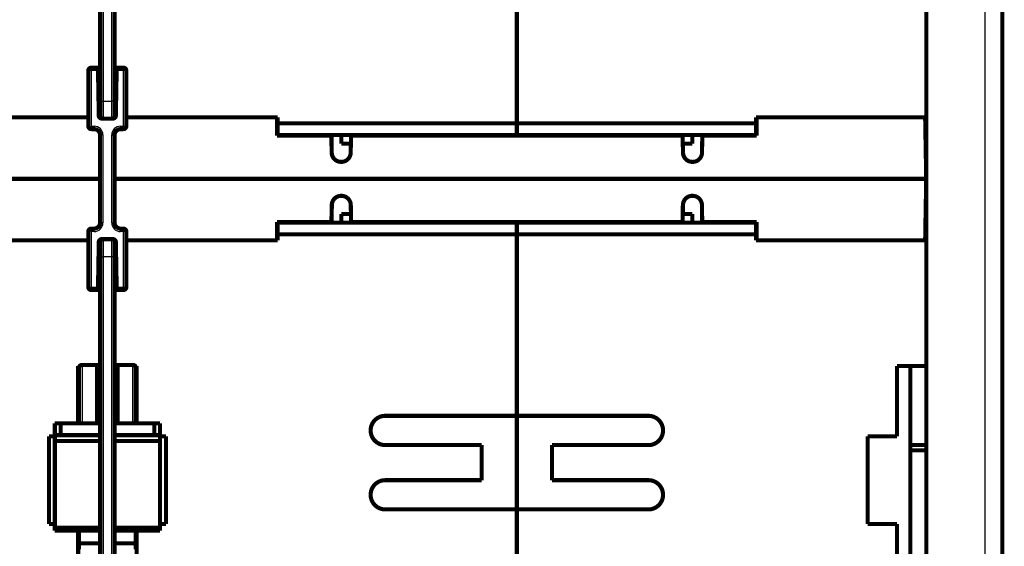
# Model space of a CAD drawing. Extents: x 169 to 1673, y 18 to 1142.
# Drawn here: x 1423 to 1592, y 828 to 918 of the extents above; entities that cross this region are included whole.
import ezdxf

# ---------------------------------------------------------------- set-up
doc = ezdxf.new("R2010")
doc.units = 0
doc.layers.add('2', color=7, linetype='CONTINUOUS')

msp = doc.modelspace()

# ---------------------------------------------------------------- linework, layer by layer
at = {"layer": '2', "color": 3, "linetype": 'CONTINUOUS'}
for p, q in [((1437.6844, 1042.0124), (1437.6844, 904.51223)), ((1439.1843, 904.51223), (1439.1843, 1042.0124)), ((1588.4865, 748.77402), (1588.4867, 1025.4239)), ((1435.6638, 909.71246), (1435.1637, 909.71246)), ((1435.6638, 910.21231), (1435.6638, 909.71246)), ((1436.8207, 909.71246), (1435.6638, 909.71246)), ((1435.6638, 909.71246), (1435.6638, 900.2124)), ((1441.1638, 909.71246), (1440.0069, 909.71246)), ((1441.1638, 909.71246), (1441.1638, 910.21231)), ((1441.1638, 900.2124), (1441.1638, 909.71246)), ((1441.6636, 909.71246), (1441.1638, 909.71246)), ((1437.1843, 904.51223), (1437.6844, 904.51223)), ((1437.6844, 904.51223), (1439.1843, 904.51223)), ((1437.6844, 904.51223), (1437.6844, 901.51229)), ((1439.1843, 901.51229), (1439.1843, 904.51223)), ((1439.6844, 904.51223), (1439.1843, 904.51223)), ((1435.3101, 900.17696), (1435.6638, 900.2124)), ((1435.6638, 900.2124), (1435.6283, 899.85873)), ((1435.6638, 900.2124), (1436.1638, 900.2124)), ((1436.1638, 900.2124), (1436.1638, 899.71234)), ((1440.6637, 900.2124), (1441.1638, 900.2124)), ((1440.6637, 900.2124), (1440.6637, 899.71234)), ((1441.1638, 900.2124), (1441.6636, 900.2124)), ((1441.1638, 899.71234), (1441.1638, 900.2124)), ((1437.6638, 898.71243), (1437.1637, 898.71243)), ((1437.6638, 898.71243), (1437.6638, 883.71235)), ((1439.1638, 883.71235), (1439.1638, 898.71243)), ((1439.1638, 898.71243), (1439.6638, 898.71243)), ((1475.2196, 898.71243), (1475.2212, 898.61236)), ((1481.5779, 898.61236), (1481.5797, 898.71243)), ((1535.2891, 898.71243), (1535.2909, 898.61236)), ((1541.6475, 898.61236), (1541.6494, 898.71243)), ((1435.6638, 882.21239), (1435.3101, 882.24782)), ((1435.6283, 882.56584), (1435.6638, 882.21239)), ((1436.1638, 882.21239), (1435.6638, 882.21239)), ((1435.6638, 882.21239), (1435.6638, 872.71232)), ((1436.1638, 882.21239), (1436.1638, 882.71244)), ((1437.6638, 883.71235), (1437.1637, 883.71235)), ((1439.1638, 883.71235), (1439.6638, 883.71235)), ((1440.6637, 882.21239), (1440.6637, 882.71244)), ((1441.1638, 882.21239), (1440.6637, 882.21239)), ((1441.1638, 882.21239), (1441.1638, 882.71244)), ((1441.1638, 872.71232), (1441.1638, 882.21239)), ((1441.6636, 882.21239), (1441.1638, 882.21239)), ((1475.2338, 883.71235), (1475.2355, 883.81236)), ((1481.5922, 883.81236), (1481.5939, 883.71235)), ((1535.2748, 883.71235), (1535.2766, 883.81236)), ((1541.6332, 883.81236), (1541.635, 883.71235)), ((1437.6844, 880.91227), (1437.6844, 877.91234)), ((1439.1843, 877.91234), (1439.1843, 880.91227)), ((1437.1843, 877.91234), (1437.6844, 877.91234)), ((1437.6844, 877.91234), (1437.6844, 741.40721)), ((1439.1843, 877.91234), (1437.6844, 877.91234)), ((1439.6844, 877.91234), (1439.1843, 877.91234)), ((1439.1843, 741.40721), (1439.1843, 877.91234)), ((1435.1637, 872.71232), (1435.6638, 872.71232)), ((1435.6638, 872.71232), (1436.8207, 872.71232)), ((1435.6638, 872.71232), (1435.6638, 872.21226)), ((1440.0069, 872.71232), (1441.1638, 872.71232)), ((1441.1638, 872.71232), (1441.6636, 872.71232)), ((1441.1638, 872.21226), (1441.1638, 872.71232)), ((1433.4344, 858.91244), (1433.5844, 858.91243)), ((1434.0845, 859.41249), (1434.0845, 849.41236)), ((1442.7845, 849.41236), (1442.7845, 859.41249)), ((1443.2843, 858.91243), (1443.4343, 858.91243))]:
    msp.add_line(p, q, dxfattribs=at)
at = {"layer": '2', "color": 40, "linetype": 'CONTINUOUS', "const_width": 0.7}
for points in [[(1437.1844, 904.51229), (1437.1844, 1042.0123)], [(1439.6844, 1042.0123), (1439.6844, 904.51229)], [(1578.4344, 1025.5994), (1578.4344, 753.71862)], [(1591.4342, 1025.4239), (1591.4342, 748.77402)], [(1508.4344, 931.71236), (1508.4344, 900.71236)], [(1435.1637, 900.21236), (1435.1637, 909.71236)], [(1435.6637, 910.21236), (1436.8119, 910.21236)], [(1436.8119, 910.21236), (1436.8206, 909.71236)], [(1436.9552, 902.00363), (1436.8206, 909.71236)], [(1440.0069, 909.71236), (1439.8723, 902.00363)], [(1440.0069, 909.71236), (1440.0156, 910.21236)], [(1440.0156, 910.21236), (1441.1637, 910.21236)], [(1441.6637, 909.71236), (1441.6637, 900.21236)], [(1436.9201, 904.01236), (1437.1843, 904.01238)], [(1437.1844, 902.01229), (1437.1844, 904.51229)], [(1439.6844, 904.51229), (1439.6844, 902.01229)], [(1439.6844, 904.01238), (1439.9074, 904.01236)], [(1409.3344, 901.71236), (1435.1637, 901.71236)], [(1439.3724, 901.51236), (1437.4551, 901.51236)], [(1441.6636, 901.71236), (1467.5344, 901.71236)], [(1467.4344, 901.71236), (1467.4344, 898.61236)], [(1467.5343, 900.71245), (1508.4344, 900.71245)], [(1467.5344, 901.71236), (1467.5344, 900.71236)], [(1467.5344, 900.71236), (1467.5344, 898.71236)], [(1508.4344, 900.71245), (1549.3344, 900.71245)], [(1508.4344, 898.71236), (1508.4344, 900.71236)], [(1549.3344, 901.71236), (1578.4344, 901.71236)], [(1549.3344, 900.71236), (1549.3344, 901.71236)], [(1549.3344, 898.71236), (1549.3344, 900.71236)], [(1549.4344, 898.61236), (1549.4344, 901.71236)], [(1578.2511, 901.71236), (1578.4344, 891.21236)], [(1436.1637, 899.71236), (1435.6637, 899.71236)], [(1437.1637, 883.71236), (1437.1637, 898.71236)], [(1439.6637, 898.71236), (1439.6637, 883.71236)], [(1441.1637, 899.71236), (1440.6637, 899.71236)], [(1467.5343, 898.71243), (1467.4344, 898.71243)], [(1508.4344, 898.71236), (1467.5344, 898.71236)], [(1476.721, 898.61236), (1476.7193, 898.71236)], [(1476.7367, 898.71236), (1476.7896, 895.68444)], [(1478.4344, 898.71236), (1478.4344, 897.21236)], [(1480.0798, 898.71236), (1480.0781, 898.61236)], [(1549.3344, 898.71236), (1508.4344, 898.71236)], [(1536.7889, 898.71236), (1536.7907, 898.61236)], [(1538.4344, 898.71236), (1538.4344, 897.21236)], [(1540.1478, 898.61236), (1540.1495, 898.71236)], [(1549.4344, 898.71236), (1549.3344, 898.71243)], [(1578.4344, 898.71236), (1578.3035, 898.71243)], [(1578.3209, 898.71236), (1578.4099, 893.61213)], [(1467.4344, 898.61236), (1476.721, 898.61236)], [(1476.721, 898.61236), (1476.7721, 895.68444)], [(1478.4344, 897.21236), (1480.0537, 897.21236)], [(1480.027, 895.68444), (1480.0781, 898.61236)], [(1480.0781, 898.61236), (1536.7907, 898.61236)], [(1536.7907, 898.61236), (1536.8418, 895.68444)], [(1538.4344, 897.21236), (1536.8151, 897.21236)], [(1536.8326, 897.21236), (1536.8592, 895.68444)], [(1540.0967, 895.68444), (1540.1478, 898.61236)], [(1540.1478, 898.61236), (1549.4344, 898.61236)], [(1478.3719, 894.11236), (1478.4272, 894.11236)], [(1538.4415, 894.11236), (1538.4969, 894.11236)], [(1578.4169, 892.2123), (1578.4169, 892.21236)], [(1437.1637, 891.21239), (1299.6638, 891.21239)], [(1578.4344, 891.21239), (1439.6638, 891.21239)], [(1578.2511, 880.71236), (1578.4344, 891.21236)], [(1578.3209, 883.71236), (1578.4099, 888.81213)], [(1578.4169, 890.21227), (1578.4169, 890.21236)], [(1478.3862, 888.31236), (1478.4416, 888.31236)], [(1538.4272, 888.31236), (1538.4826, 888.31236)], [(1476.7353, 883.81236), (1476.7864, 886.74028)], [(1476.751, 883.71236), (1476.8039, 886.74028)], [(1480.068, 885.21236), (1478.4344, 885.21236)], [(1478.4344, 883.71236), (1478.4344, 885.21236)], [(1480.0413, 886.74028), (1480.0924, 883.81236)], [(1536.7764, 883.81236), (1536.8275, 886.74028)], [(1536.8008, 885.21236), (1538.4344, 885.21236)], [(1536.8182, 885.21236), (1536.8449, 886.74028)], [(1538.4344, 885.21236), (1538.4344, 883.71236)], [(1540.0824, 886.74028), (1540.1335, 883.81236)], [(1467.4344, 880.71236), (1467.4344, 883.81236)], [(1467.4344, 883.81236), (1476.7353, 883.81236)], [(1467.4344, 883.71236), (1467.5343, 883.71235)], [(1467.5344, 881.71236), (1467.5344, 883.71236)], [(1467.5344, 883.71236), (1508.4344, 883.71236)], [(1476.7336, 883.71236), (1476.7353, 883.81236)], [(1480.0924, 883.81236), (1480.0942, 883.71236)], [(1480.0924, 883.81236), (1536.7764, 883.81236)], [(1508.4344, 883.71236), (1549.3344, 883.71236)], [(1508.4344, 881.71236), (1508.4344, 883.71236)], [(1536.7764, 883.81236), (1536.7746, 883.71236)], [(1540.1335, 883.81236), (1549.4344, 883.81236)], [(1540.1352, 883.71236), (1540.1335, 883.81236)], [(1549.3344, 883.71236), (1549.3344, 881.71236)], [(1549.3344, 883.71235), (1549.4343, 883.71235)], [(1549.4344, 883.81236), (1549.4344, 880.71236)], [(1578.3035, 883.71235), (1578.4344, 883.71236)], [(1435.1637, 872.71236), (1435.1637, 882.21236)], [(1435.6637, 882.71236), (1436.1637, 882.71236)], [(1440.6637, 882.71236), (1441.1637, 882.71236)], [(1441.6637, 882.21236), (1441.6637, 872.71236)], [(1409.3344, 880.71236), (1435.1637, 880.71242)], [(1436.9552, 880.42109), (1436.8206, 872.71236)], [(1437.1844, 877.91244), (1437.1844, 880.41244)], [(1437.4551, 880.91236), (1439.3724, 880.91236)], [(1439.6844, 880.41244), (1439.6844, 877.91244)], [(1440.0069, 872.71236), (1439.8723, 880.42109)], [(1441.6636, 880.71242), (1467.5344, 880.71236)], [(1467.5343, 881.71233), (1508.4344, 881.71233)], [(1467.5344, 880.71236), (1467.5344, 881.71236)], [(1508.4344, 850.71236), (1508.4344, 881.71236)], [(1508.4344, 881.71233), (1549.3344, 881.71233)], [(1549.3344, 881.71236), (1549.3344, 880.71236)], [(1549.3344, 880.71236), (1578.4344, 880.71236)], [(1436.9201, 878.41236), (1437.1843, 878.4124)], [(1437.1844, 741.40722), (1437.1844, 877.91244)], [(1439.6844, 878.4124), (1439.9074, 878.41236)], [(1439.6844, 877.91244), (1439.6844, 741.40722)], [(1436.8119, 872.21236), (1435.6637, 872.21236)], [(1436.8206, 872.71236), (1436.8119, 872.21236)], [(1440.0156, 872.21236), (1440.0069, 872.71236)], [(1441.1637, 872.21236), (1440.0156, 872.21236)], [(1433.7729, 859.21242), (1433.4344, 859.21236)], [(1433.4344, 859.21236), (1433.4344, 849.41236)], [(1433.5844, 858.91243), (1433.5844, 849.41244)], [(1436.6844, 859.41244), (1434.0844, 859.41244)], [(1436.6844, 859.41244), (1437.1844, 859.41244)], [(1436.6845, 849.41236), (1436.6845, 859.41249)], [(1439.6844, 859.41244), (1440.1844, 859.41244)], [(1442.7844, 859.41244), (1440.1844, 859.41244)], [(1440.1845, 859.41249), (1440.1845, 849.41236)], [(1443.4344, 859.21236), (1443.1851, 859.21236)], [(1443.2844, 849.41244), (1443.2844, 858.91243)], [(1443.4343, 849.41236), (1443.4344, 859.21236)], [(1573.4344, 859.21236), (1573.4344, 847.21236)], [(1578.4344, 859.21236), (1573.4344, 859.21236)], [(1575.7344, 825.71236), (1575.7344, 859.21236)], [(1591.4344, 857.12194), (1591.4342, 857.12202)], [(1591.4344, 857.11209), (1591.4342, 857.11204)], [(1591.4344, 853.76199), (1591.4342, 853.7622)], [(1508.4344, 850.71236), (1485.9344, 850.71236)], [(1530.9344, 850.71236), (1508.4344, 850.71236)], [(1508.4344, 850.71226), (1508.4344, 839.71236)], [(1429.4344, 847.41244), (1429.4344, 849.41244)], [(1429.4344, 849.41244), (1430.4344, 849.41244)], [(1430.4344, 849.41244), (1437.1844, 849.41244)], [(1430.4345, 849.41236), (1430.4345, 847.41234)], [(1439.6844, 849.41244), (1446.4344, 849.41244)], [(1446.4344, 849.41244), (1447.4344, 849.41244)], [(1446.4345, 847.41234), (1446.4345, 849.41236)], [(1447.4344, 849.41244), (1447.4344, 847.41244)], [(1428.4344, 832.21236), (1428.4344, 847.21236)], [(1429.4344, 847.21236), (1428.4344, 847.21236)], [(1429.4344, 846.41244), (1429.4344, 847.41244)], [(1430.4344, 847.41244), (1429.4344, 847.41244)], [(1430.4344, 847.41244), (1437.1844, 847.41244)], [(1439.6844, 847.41244), (1446.4344, 847.41244)], [(1447.4344, 847.41244), (1446.4344, 847.41244)], [(1447.4344, 847.41244), (1447.4344, 846.41244)], [(1448.4344, 847.21236), (1447.4344, 847.21236)], [(1448.4344, 847.21236), (1448.4344, 832.21236)], [(1568.4344, 832.21236), (1568.4344, 847.21236)], [(1573.4344, 847.21236), (1568.4344, 847.21236)], [(1591.4342, 846.712), (1591.4344, 846.71209)], [(1429.4344, 831.61244), (1429.4344, 846.41244)], [(1437.1843, 846.41243), (1429.4344, 846.41243)], [(1447.4344, 846.41243), (1439.6844, 846.41243)], [(1447.4344, 846.41244), (1447.4344, 831.61244)], [(1485.9344, 845.71236), (1502.4344, 845.71236)], [(1502.4344, 845.71236), (1502.4344, 839.71236)], [(1514.4344, 845.71236), (1530.9344, 845.71236)], [(1514.4344, 839.71236), (1514.4344, 845.71236)], [(1578.4344, 845.71231), (1575.7344, 845.71231)], [(1575.7344, 844.80066), (1578.4344, 844.80066)], [(1591.4344, 843.71209), (1591.4342, 843.71207)], [(1502.4344, 839.71236), (1485.9344, 839.71236)], [(1508.4344, 839.71236), (1508.4344, 834.71236)], [(1530.9344, 839.71236), (1514.4344, 839.71236)], [(1591.4342, 836.66208), (1591.4344, 836.66219)], [(1485.9344, 834.71236), (1508.4344, 834.71236)], [(1508.4344, 834.71236), (1530.9344, 834.71236)], [(1508.4344, 800.81236), (1508.4344, 834.71236)], [(1591.4342, 833.30227), (1591.4344, 833.30223)], [(1428.4344, 832.21236), (1429.4344, 832.21236)], [(1429.4344, 831.11244), (1429.4344, 831.61244)], [(1429.4344, 831.61242), (1437.1844, 831.61244)], [(1439.6844, 831.61244), (1447.4344, 831.61242)], [(1447.4344, 832.21241), (1448.4344, 832.21236)], [(1447.4344, 831.61244), (1447.4344, 831.11244)], [(1568.4344, 832.21236), (1573.4344, 832.21236)], [(1573.4344, 832.21236), (1573.4344, 787.64174)], [(1437.1843, 831.11236), (1429.4344, 831.11244)], [(1433.4344, 831.11236), (1433.4344, 787.64174)], [(1433.5844, 831.11244), (1433.5844, 828.91243)], [(1447.4344, 831.11244), (1439.6844, 831.11244)], [(1443.2844, 828.91243), (1443.2844, 831.11244)], [(1443.4344, 787.71236), (1443.4343, 831.11236)], [(1433.5844, 828.91248), (1437.1844, 828.91244)], [(1433.5844, 828.91243), (1433.5844, 827.91244)], [(1439.6844, 828.91244), (1443.2843, 828.91248)], [(1443.2844, 827.91244), (1443.2844, 828.91243)]]:
    msp.add_lwpolyline(points, dxfattribs=at)
for points in [[(1435.6637, 910.21236, 0.41421356), (1435.1637, 909.71236)], [(1441.6637, 909.71236, 0.41421356), (1441.1637, 910.21236)], [(1436.9552, 902.00363, 0.4091108), (1437.4551, 901.51236)], [(1437.1844, 902.01229, 0.41421356), (1437.6844, 901.51229)], [(1439.1844, 901.51229, 0.41421356), (1439.6844, 902.01229)], [(1439.3724, 901.51236, 0.4091108), (1439.8723, 902.00363)], [(1435.1637, 900.21236, 0.16619632), (1435.2684, 899.90629)], [(1435.2684, 899.90629, 0.031669115), (1435.3102, 899.85881)], [(1435.3102, 899.85881, 0.19891237), (1435.6637, 899.71236)], [(1435.389, 899.79465), (1435.3908, 899.79348, 0.00108051), (1435.3926, 899.79233, 0.001084733), (1435.3944, 899.79117, 0.001085377), (1435.3962, 899.79003, 0.001081801), (1435.3979, 899.7889, 0.001079837), (1435.3997, 899.78778, 0.00107818), (1435.4015, 899.78666, 0.001076818), (1435.4033, 899.78556, 0.001074623), (1435.4051, 899.78446, 0.001073054), (1435.4069, 899.78337, 0.001070944), (1435.4087, 899.78229, 0.001069375), (1435.4106, 899.78122, 0.001067196), (1435.4124, 899.78016, 0.001065574), (1435.4142, 899.77911, 0.001063362), (1435.416, 899.77806, 0.001061709), (1435.4178, 899.77703, 0.001059476), (1435.4196, 899.776, 0.001057765), (1435.4215, 899.77499, 0.001055445), (1435.4233, 899.77398, 0.001053771), (1435.4251, 899.77298, 0.001051608), (1435.427, 899.77199, 0.00104964), (1435.4288, 899.771, 0.001046781), (1435.4306, 899.77003, 0.001045704), (1435.4325, 899.76906, 0.001045141), (1435.4343, 899.76811, 0.001040789), (1435.4362, 899.76716, 0.001032224), (1435.438, 899.76622, 0.001039079), (1435.4399, 899.76529, 0.001057191), (1435.4417, 899.76436, 0.001025928), (1435.4436, 899.76345, 0.000956955), (1435.4454, 899.76255, 0.001052284), (1435.4473, 899.76165, 0.00124841), (1435.4492, 899.76073, 0.000949317), (1435.451, 899.75988, 0.00033294), (1435.4526, 899.75911, 0.00132878), (1435.4547, 899.75814, 0.00227676), (1435.458, 899.75667, 0.001115336), (1435.4622, 899.75477, 0.000592723)], [(1437.1637, 898.71236, 0.41421356), (1436.1637, 899.71236)], [(1440.6637, 899.71236, 0.41421356), (1439.6637, 898.71236)], [(1441.1637, 899.71236, 0.41421356), (1441.6637, 900.21236)], [(1441.4086, 899.7762), (1441.4114, 899.77774, 0.001695889), (1441.4141, 899.7793, 0.001688754), (1441.4168, 899.78088, 0.001712959), (1441.4195, 899.78247, 0.001772635), (1441.4221, 899.78407, 0.001820143), (1441.4248, 899.78569, 0.001864145), (1441.4274, 899.78733, 0.00190711), (1441.43, 899.78898, 0.00195661), (1441.4326, 899.79065, 0.002002171), (1441.4352, 899.79233, 0.002051716), (1441.4377, 899.79403, 0.002098012), (1441.4403, 899.79575, 0.002148969), (1441.4428, 899.79748, 0.002196423), (1441.4453, 899.79924, 0.002248372), (1441.4477, 899.80101, 0.002296818), (1441.4502, 899.8028, 0.002349831), (1441.4526, 899.8046, 0.002399146), (1441.455, 899.80643, 0.002452916), (1441.4573, 899.80827, 0.002503239), (1441.4597, 899.81013, 0.002558353), (1441.462, 899.81202, 0.002608601), (1441.4643, 899.81392, 0.002662374), (1441.4665, 899.81584, 0.002715847), (1441.4687, 899.81778, 0.002777195), (1441.471, 899.81974, 0.002821177), (1441.4731, 899.82173, 0.002857851), (1441.4753, 899.82373, 0.002936645), (1441.4774, 899.82575, 0.003058717), (1441.4795, 899.8278, 0.00301685), (1441.4816, 899.82987, 0.002854284), (1441.4836, 899.83194, 0.003221256), (1441.4856, 899.83407, 0.003942353), (1441.4876, 899.83627, 0.003006161), (1441.4895, 899.83836, 0.000962775), (1441.4912, 899.84025, 0.004390857), (1441.4933, 899.84274, 0.007778385), (1441.4964, 899.84664, 0.003826867), (1441.5005, 899.85179, 0.002020128)], [(1441.5215, 899.86911), (1441.5222, 899.86942, 0.004296705), (1441.5229, 899.86974, 0.004429649), (1441.5236, 899.87007, 0.004467143), (1441.5243, 899.87041, 0.004381256), (1441.5249, 899.87076, 0.004333702), (1441.5256, 899.87111, 0.004288893), (1441.5262, 899.87148, 0.004247414), (1441.5268, 899.87185, 0.004175818), (1441.5274, 899.87223, 0.004117181), (1441.528, 899.87262, 0.004037374), (1441.5286, 899.87301, 0.003968534), (1441.5292, 899.87341, 0.003876714), (1441.5298, 899.87382, 0.003796993), (1441.5303, 899.87424, 0.003695382), (1441.5309, 899.87466, 0.003606267), (1441.5314, 899.87508, 0.003495688), (1441.5319, 899.87552, 0.003398142), (1441.5325, 899.87595, 0.003279689), (1441.533, 899.8764, 0.003175047), (1441.5335, 899.87685, 0.003050234), (1441.534, 899.8773, 0.002939001), (1441.5345, 899.87776, 0.002807537), (1441.535, 899.87822, 0.002692697), (1441.5355, 899.87869, 0.002559966), (1441.536, 899.87916, 0.002436057), (1441.5364, 899.87963, 0.002289048), (1441.5369, 899.88011, 0.002177314), (1441.5374, 899.88059, 0.002059033), (1441.5378, 899.88107, 0.001896873), (1441.5383, 899.88156, 0.001684459), (1441.5387, 899.88204, 0.001662026), (1441.5392, 899.88254, 0.001690449), (1441.5397, 899.88305, 0.001278376), (1441.5401, 899.88353, 0.000678113), (1441.5405, 899.88396, 0.001348585), (1441.541, 899.88452, 0.001707261), (1441.5417, 899.88538, 0.000798761), (1441.5427, 899.88652, 0.000457075)], [(1476.7721, 895.68444, 0.4091108), (1478.3719, 894.11236)], [(1476.7896, 895.68444, 0.31217711), (1477.8512, 894.20555)], [(1478.4272, 894.11236, 0.4091108), (1480.027, 895.68444)], [(1536.8418, 895.68444, 0.4091108), (1538.4415, 894.11236)], [(1536.8592, 895.68444, 0.31218061), (1537.9209, 894.20554)], [(1538.4969, 894.11236, 0.4091108), (1540.0967, 895.68444)], [(1477.9122, 894.18516, 0.073111463), (1478.3719, 894.11246)], [(1478.3719, 894.11246, 0.002724224), (1478.3893, 894.11236)], [(1537.9818, 894.18516, 0.073111463), (1538.4415, 894.11246)], [(1538.4415, 894.11246, 0.002724224), (1538.459, 894.11236)], [(1591.4344, 892.67911), (1591.4344, 892.67911, -0.013369677), (1591.4344, 892.67911, -0.014429606), (1591.4344, 892.67912, -0.01556141), (1591.4344, 892.67912, -0.016645526), (1591.4344, 892.67912, -0.017731116), (1591.4344, 892.67913, -0.018684537), (1591.4344, 892.67913, -0.019529158), (1591.4344, 892.67914, -0.020145709), (1591.4344, 892.67914, -0.020541249), (1591.4344, 892.67915, -0.020655062), (1591.4344, 892.67915, -0.02047788), (1591.4344, 892.67915, -0.020038022), (1591.4344, 892.67916, -0.019364975), (1591.4344, 892.67916, -0.018552736), (1591.4344, 892.67917, -0.017490074), (1591.4344, 892.67917, -0.016339851), (1591.4344, 892.67918, -0.015351934), (1591.4344, 892.67918, -0.014541614), (1591.4344, 892.67919, -0.013024782), (1591.4344, 892.6792, -0.011271432), (1591.4344, 892.6792, -0.011485173), (1591.4344, 892.67921, -0.012490941), (1591.4344, 892.67921, -0.008610808), (1591.4344, 892.67922, -0.002813319), (1591.4344, 892.67922, -0.011040827), (1591.4344, 892.67923, -0.016243452), (1591.4344, 892.67924, -0.006944406), (1591.4344, 892.67926, -0.003466199)], [(1478.3862, 888.31236, 0.4091108), (1476.7864, 886.74028)], [(1478.3862, 888.31227, 0.40593416), (1476.8039, 886.74028)], [(1478.4036, 888.31236, 0.002724224), (1478.3862, 888.31227)], [(1480.0413, 886.74028, 0.4091108), (1478.4416, 888.31236)], [(1538.4272, 888.31236, 0.4091108), (1536.8275, 886.74028)], [(1537.9065, 888.21912, 0.3121534), (1536.8449, 886.74028)], [(1538.4272, 888.31227, 0.073111463), (1537.9675, 888.23956)], [(1538.4447, 888.31236, 0.002724224), (1538.4272, 888.31227)], [(1540.0824, 886.74028, 0.4091108), (1538.4826, 888.31236)], [(1436.1637, 882.71236, 0.41421356), (1437.1637, 883.71236)], [(1439.6637, 883.71236, 0.41421356), (1440.6637, 882.71236)], [(1435.3102, 882.56591, 0.19891237), (1435.1637, 882.21236)], [(1435.193, 882.38084, 0.087927212), (1435.1637, 882.21239)], [(1435.3103, 882.56582), (1435.3096, 882.56514, 0.000461728), (1435.3089, 882.56447, 0.000462764), (1435.3083, 882.56379, 0.000462803), (1435.3076, 882.56311, 0.00046165), (1435.3069, 882.56243, 0.000460928), (1435.3063, 882.56175, 0.000460287), (1435.3056, 882.56107, 0.000459711), (1435.305, 882.56038, 0.00045889), (1435.3043, 882.5597, 0.000458228), (1435.3036, 882.55902, 0.000457404), (1435.303, 882.55833, 0.000456715), (1435.3023, 882.55764, 0.000455844), (1435.3017, 882.55696, 0.000455114), (1435.301, 882.55627, 0.000454205), (1435.3004, 882.55558, 0.00045344), (1435.2997, 882.55489, 0.000452498), (1435.2991, 882.5542, 0.000451686), (1435.2985, 882.55351, 0.000450684), (1435.2978, 882.55282, 0.000449866), (1435.2972, 882.55212, 0.000448908), (1435.2965, 882.55143, 0.000447941), (1435.2959, 882.55073, 0.000446659), (1435.2953, 882.55004, 0.000446052), (1435.2946, 882.54934, 0.000445732), (1435.294, 882.54864, 0.000443694), (1435.2934, 882.54794, 0.000439917), (1435.2927, 882.54724, 0.000442666), (1435.2921, 882.54654, 0.000450284), (1435.2915, 882.54584, 0.000436675), (1435.2908, 882.54513, 0.000407059), (1435.2902, 882.54444, 0.000447567), (1435.2896, 882.54373, 0.000530951), (1435.2889, 882.543, 0.000403109), (1435.2883, 882.54231, 0.000140665), (1435.2878, 882.54169, 0.000564484), (1435.2871, 882.5409, 0.000965911), (1435.286, 882.53966, 0.000472072), (1435.2846, 882.53805, 0.000250516)], [(1435.6637, 882.71236, 0.19891237), (1435.3102, 882.56591)], [(1435.4187, 882.64837), (1435.4171, 882.64745, 0.001000827), (1435.4155, 882.64653, 0.001005518), (1435.4138, 882.6456, 0.001005994), (1435.4122, 882.64467, 0.001001517), (1435.4106, 882.64373, 0.000998943), (1435.409, 882.64279, 0.000996754), (1435.4074, 882.64184, 0.000994918), (1435.4058, 882.64088, 0.000992119), (1435.4042, 882.63992, 0.000990063), (1435.4026, 882.63896, 0.000987389), (1435.401, 882.63799, 0.000985359), (1435.3994, 882.63701, 0.000982627), (1435.3978, 882.63603, 0.00098056), (1435.3963, 882.63505, 0.000977815), (1435.3947, 882.63406, 0.000975736), (1435.3932, 882.63306, 0.000972983), (1435.3916, 882.63206, 0.000970866), (1435.3901, 882.63106, 0.00096805), (1435.3885, 882.63005, 0.000965981), (1435.387, 882.62903, 0.000963321), (1435.3855, 882.62801, 0.000961), (1435.384, 882.62699, 0.000957724), (1435.3824, 882.62596, 0.000956224), (1435.3809, 882.62493, 0.000955041), (1435.3794, 882.62389, 0.000950592), (1435.3779, 882.62285, 0.000942178), (1435.3764, 882.6218, 0.00094789), (1435.375, 882.62075, 0.000963642), (1435.3735, 882.61969, 0.000934859), (1435.372, 882.61864, 0.000871787), (1435.3705, 882.61758, 0.000957624), (1435.3691, 882.6165, 0.001134575), (1435.3676, 882.6154, 0.000863331), (1435.3662, 882.61435, 0.000304771), (1435.3649, 882.61341, 0.001205737), (1435.3633, 882.61219, 0.002063746), (1435.3608, 882.6103, 0.00101188), (1435.3576, 882.60781, 0.000538301)], [(1441.6637, 882.21236, 0.41421356), (1441.1637, 882.71236)], [(1441.5177, 882.56521), (1441.5148, 882.56801, 0.001877927), (1441.512, 882.5708, 0.001857461), (1441.5091, 882.57357, 0.001856641), (1441.5062, 882.57633, 0.00187914), (1441.5033, 882.57908, 0.001892748), (1441.5003, 882.58181, 0.001904471), (1441.4973, 882.58453, 0.001914544), (1441.4943, 882.58723, 0.001929157), (1441.4913, 882.58991, 0.001940236), (1441.4882, 882.59258, 0.00195422), (1441.4851, 882.59523, 0.001965113), (1441.4819, 882.59786, 0.001979333), (1441.4788, 882.60048, 0.001990301), (1441.4756, 882.60307, 0.002004487), (1441.4723, 882.60565, 0.00201544), (1441.4691, 882.60821, 0.002029661), (1441.4658, 882.61075, 0.002040527), (1441.4625, 882.61326, 0.002054581), (1441.4591, 882.61576, 0.002065532), (1441.4558, 882.61824, 0.002079939), (1441.4524, 882.62069, 0.002090183), (1441.4489, 882.62312, 0.002102955), (1441.4455, 882.62553, 0.002115156), (1441.442, 882.62792, 0.002133095), (1441.4384, 882.63028, 0.002137693), (1441.4349, 882.63262, 0.002137197), (1441.4313, 882.63493, 0.002167271), (1441.4277, 882.63722, 0.002227671), (1441.424, 882.63949, 0.002170311), (1441.4203, 882.64172, 0.002031097), (1441.4167, 882.64392, 0.00226333), (1441.4129, 882.64612, 0.002730661), (1441.409, 882.64834, 0.002060004), (1441.4053, 882.65041, 0.000664232), (1441.402, 882.65227, 0.002963103), (1441.3976, 882.65459, 0.00514377), (1441.3908, 882.65807, 0.002494799), (1441.3819, 882.66259, 0.001309813)], [(1437.4551, 880.91236, 0.4091108), (1436.9552, 880.42109)], [(1437.6839, 880.91244, 0.41390752), (1437.1844, 880.41244)], [(1439.6844, 880.41244, 0.41394026), (1439.1849, 880.91244)], [(1439.8723, 880.42109, 0.4091108), (1439.3724, 880.91236)], [(1435.1637, 872.71236, 0.41421356), (1435.6637, 872.21236)], [(1441.1637, 872.21236, 0.41421356), (1441.6637, 872.71236)], [(1434.0844, 859.41244, 0.41421356), (1433.5844, 858.91244)], [(1443.2844, 858.91244, 0.41421356), (1442.7844, 859.41244)], [(1485.9344, 850.71236, 0.41421356), (1483.4344, 848.21236)], [(1530.9344, 845.71236, 1.0000002), (1530.9344, 850.71236)], [(1483.4344, 848.21236, 0.41421356), (1485.9344, 845.71236)], [(1485.9344, 839.71236, 0.41421356), (1483.4344, 837.21236)], [(1533.4344, 837.21236, 0.41421356), (1530.9344, 839.71236)], [(1483.4344, 837.21236, 0.41421356), (1485.9344, 834.71236)], [(1530.9344, 834.71236, 0.41421356), (1533.4344, 837.21236)]]:
    msp.add_lwpolyline(points, format="xyb", dxfattribs=at)
at = {"layer": '2', "color": 3, "linetype": 'CONTINUOUS'}
for points in [[(1435.3101, 899.85873), (1435.3041, 899.86506, -0.014916529), (1435.2985, 899.8718, -0.014513692), (1435.2932, 899.87895, -0.014277575), (1435.2882, 899.88649, -0.014354867), (1435.2836, 899.89443, -0.014220585), (1435.2794, 899.90276, -0.013988208), (1435.2756, 899.91147, -0.013672273), (1435.2722, 899.92055, -0.013380565), (1435.2693, 899.92999, -0.012998303), (1435.2667, 899.93977, -0.012623222), (1435.2646, 899.94988, -0.012185645), (1435.263, 899.9603, -0.011768183), (1435.2619, 899.97102, -0.011325249), (1435.2611, 899.98201, -0.010918164), (1435.2609, 899.99326, -0.010452071), (1435.2611, 900.00474, -0.009985867), (1435.2619, 900.01643, -0.009646502), (1435.263, 900.02832, -0.009420011), (1435.2647, 900.0404, -0.008795574), (1435.2667, 900.05256, -0.007942177), (1435.2692, 900.06477, -0.008345465), (1435.2722, 900.07727, -0.009398374), (1435.2758, 900.09013, -0.006965629), (1435.2794, 900.10226, -0.002639407), (1435.2829, 900.11326, -0.009111713), (1435.2882, 900.12732, -0.014600313), (1435.2974, 900.14885, -0.006944063), (1435.3101, 900.17696, -0.003660067)], [(1435.3101, 900.17696), (1435.3164, 900.16466, 0.005900267), (1435.3232, 900.15228, 0.005642609), (1435.3303, 900.13983, 0.005486854), (1435.3379, 900.12732, 0.005486183), (1435.3458, 900.11479, 0.00543502), (1435.3541, 900.10226, 0.005375448), (1435.3628, 900.08974, 0.005312374), (1435.3719, 900.07727, 0.005279874), (1435.3814, 900.06487, 0.005236609), (1435.3911, 900.05256, 0.005209076), (1435.4013, 900.04037, 0.005175748), (1435.4117, 900.02832, 0.005155617), (1435.4224, 900.01644, 0.005139701), (1435.4334, 900.00474, 0.005138617), (1435.4446, 899.99326, 0.005120974), (1435.4561, 899.98201, 0.005093254), (1435.4678, 899.97102, 0.005138597), (1435.4797, 899.9603, 0.005241485), (1435.4918, 899.94987, 0.005127598), (1435.5039, 899.93977, 0.004834763), (1435.5161, 899.93004, 0.005315743), (1435.5286, 899.92055, 0.006301924), (1435.5415, 899.91127, 0.004932298), (1435.5536, 899.90276, 0.001925578), (1435.5646, 899.89525, 0.00683471), (1435.5787, 899.88649, 0.01198219), (1435.6002, 899.87416, 0.006177713), (1435.6283, 899.85873, 0.003381685)], [(1435.6283, 899.85873), (1435.6161, 899.85279, -0.006020096), (1435.6038, 899.84717, -0.006023155), (1435.5914, 899.84188, -0.006139457), (1435.5789, 899.83693, -0.006431484), (1435.5665, 899.83235, -0.006689093), (1435.554, 899.82815, -0.006932551), (1435.5415, 899.82435, -0.007192059), (1435.5291, 899.82095, -0.007490333), (1435.5167, 899.81798, -0.007797286), (1435.5044, 899.81544, -0.008124173), (1435.4922, 899.81335, -0.008466048), (1435.4802, 899.8117, -0.00882398), (1435.4683, 899.81052, -0.009212782), (1435.4566, 899.80979, -0.009621521), (1435.4451, 899.80954, -0.010019273), (1435.4339, 899.80975, -0.010378724), (1435.4229, 899.81044, -0.010902753), (1435.4121, 899.81158, -0.011545556), (1435.4017, 899.81321, -0.011708499), (1435.3915, 899.81526, -0.011377153), (1435.3818, 899.81773, -0.01287273), (1435.3722, 899.82073, -0.015696574), (1435.3629, 899.82431, -0.012562909), (1435.3544, 899.82793, -0.004929422), (1435.3468, 899.83142, -0.017748988), (1435.338, 899.83674, -0.031527351), (1435.3256, 899.84598, -0.016140202), (1435.3101, 899.85873, -0.008748413)], [(1435.3101, 882.24782), (1435.3041, 882.26012, -0.006043546), (1435.2985, 882.27249, -0.006055085), (1435.2932, 882.28494, -0.006174642), (1435.2882, 882.29744, -0.006464262), (1435.2836, 882.30997, -0.006721989), (1435.2794, 882.3225, -0.006965462), (1435.2756, 882.33501, -0.00722581), (1435.2722, 882.34747, -0.007523275), (1435.2693, 882.35986, -0.007830776), (1435.2667, 882.37217, -0.0081566), (1435.2646, 882.38435, -0.008498782), (1435.263, 882.3964, -0.008855081), (1435.2619, 882.40827, -0.009243621), (1435.2611, 882.41996, -0.009649791), (1435.2609, 882.43143, -0.010046646), (1435.2611, 882.44268, -0.010402815), (1435.2619, 882.45366, -0.010924261), (1435.263, 882.46437, -0.011561), (1435.2647, 882.4748, -0.011721891), (1435.2667, 882.48489, -0.011387561), (1435.2692, 882.49461, -0.012872867), (1435.2722, 882.50409, -0.015676971), (1435.2758, 882.51336, -0.012553412), (1435.2794, 882.52186, -0.004949619), (1435.2829, 882.52937, -0.017700408), (1435.2882, 882.53812, -0.03140307), (1435.2974, 882.55042, -0.01608693), (1435.3101, 882.56584, -0.008727922)], [(1435.3101, 882.56584), (1435.3164, 882.57182, -0.014918086), (1435.3232, 882.57748, -0.014517585), (1435.3303, 882.58279, -0.014283727), (1435.3379, 882.58776, -0.014363209), (1435.3458, 882.59236, -0.014230962), (1435.3541, 882.59657, -0.014000253), (1435.3628, 882.60038, -0.013685732), (1435.3719, 882.60378, -0.013395131), (1435.3814, 882.60675, -0.013013664), (1435.3911, 882.60928, -0.01263908), (1435.4013, 882.61136, -0.012201711), (1435.4117, 882.613, -0.011784232), (1435.4224, 882.61416, -0.011341072), (1435.4334, 882.61487, -0.010933633), (1435.4446, 882.6151, -0.010466971), (1435.4561, 882.61487, -0.010000086), (1435.4678, 882.61416, -0.009660134), (1435.4797, 882.613, -0.00943315), (1435.4918, 882.61135, -0.00880761), (1435.5039, 882.60928, -0.007952811), (1435.5161, 882.60679, -0.008356348), (1435.5286, 882.60378, -0.009410219), (1435.5415, 882.6002, -0.006974056), (1435.5536, 882.59657, -0.002642524), (1435.5646, 882.59308, -0.00912222), (1435.5787, 882.58776, -0.014615775), (1435.6002, 882.57854, -0.006950801), (1435.6283, 882.56584, -0.003663463)], [(1435.6283, 882.56584), (1435.616, 882.55951, 0.005904254), (1435.6037, 882.55279, 0.005646519), (1435.5912, 882.54565, 0.005490743), (1435.5787, 882.53812, 0.005490147), (1435.5662, 882.53018, 0.005439016), (1435.5536, 882.52186, 0.005379459), (1435.5411, 882.51316, 0.005316389), (1435.5286, 882.50409, 0.005283906), (1435.5162, 882.49466, 0.005240643), (1435.5039, 882.48489, 0.005213115), (1435.4917, 882.47478, 0.005179781), (1435.4797, 882.46437, 0.005159647), (1435.4678, 882.45366, 0.005143724), (1435.4561, 882.44268, 0.005142637), (1435.4446, 882.43143, 0.005124973), (1435.4334, 882.41996, 0.005097217), (1435.4224, 882.40828, 0.005142573), (1435.4117, 882.3964, 0.005245511), (1435.4012, 882.38433, 0.0051315), (1435.3911, 882.37217, 0.004838405), (1435.3814, 882.35996, 0.005319698), (1435.3719, 882.34747, 0.006306537), (1435.3626, 882.33462, 0.004935837), (1435.3541, 882.3225, 0.001926943), (1435.3466, 882.3115, 0.006839497), (1435.3379, 882.29744, 0.011990208), (1435.3255, 882.27592, 0.006181647), (1435.3101, 882.24782, 0.003383781)]]:
    msp.add_lwpolyline(points, format="xyb", dxfattribs=at)
for centre, start, end in [((1436.1637, 898.71236), 0, 90), ((1440.6637, 898.71236), 90, 180), ((1436.1637, 883.71236), 270, 360), ((1440.6637, 883.71236), 180, 270)]:
    msp.add_arc(centre, 1.5, start, end, dxfattribs=at)
at = {"layer": '2', "color": 40, "linetype": 'CONTINUOUS'}
for points in [[(1435.1637, 900.2124), (1435.163, 900.10726), (1435.1995, 899.99135), (1435.2683, 899.90625)], [(1435.1637, 900.2124), (1435.1638, 900.15669), (1435.1726, 900.10123), (1435.1911, 900.04818)], [(1435.3226, 899.84727), (1435.3254, 899.84459), (1435.3282, 899.84198), (1435.3324, 899.84061)], [(1435.5416, 899.7274), (1435.581, 899.71753), (1435.6217, 899.71247), (1435.6638, 899.71234)], [(1435.2723, 882.52362), (1435.2016, 882.43655), (1435.1627, 882.32186), (1435.1637, 882.21239)], [(1435.6638, 882.71244), (1435.5587, 882.71312), (1435.4427, 882.67654), (1435.3576, 882.60785)], [(1435.4864, 882.67998), (1435.4856, 882.67955), (1435.4847, 882.67921), (1435.484, 882.67831)], [(1441.5049, 882.57751), (1441.4671, 882.61308), (1441.423, 882.64358), (1441.3749, 882.66577)], [(1441.6636, 882.21239), (1441.6638, 882.29001), (1441.6457, 882.37023), (1441.6089, 882.44067)], [(1441.6636, 882.21239), (1441.6636, 882.26803), (1441.6548, 882.3235), (1441.6365, 882.3766)]]:
    msp.add_open_spline(points, degree=3, dxfattribs=at)
at = {"layer": '2', "color": 3, "linetype": 'CONTINUOUS', "extrusion": (2, 2, 2)}
for points in [[(1435.1637, 900.2124), (1435.1637, 900.1999), (1435.2085, 900.18718), (1435.3101, 900.17696)], [(1435.3101, 882.24782), (1435.2088, 882.23757), (1435.1637, 882.22478), (1435.1637, 882.21239)], [(1435.6638, 882.71244), (1435.6513, 882.71236), (1435.6386, 882.66763), (1435.6283, 882.56584)]]:
    msp.add_open_spline(points, degree=3, dxfattribs=at)
at = {"layer": '2', "color": 40, "linetype": 'CONTINUOUS', "extrusion": (0.93954, 0.93954, 0.93954)}
msp.add_open_spline([(1435.2152, 899.99829), (1435.2142, 899.9926), (1435.2164, 899.98831), (1435.2187, 899.98411)], degree=3, dxfattribs=at)
at = {"layer": '2', "color": 40, "linetype": 'CONTINUOUS', "extrusion": (0.939168, 0.939168, 0.939168)}
msp.add_open_spline([(1435.4445, 899.76443), (1435.4467, 899.76166), (1435.4496, 899.76028), (1435.4525, 899.75901)], degree=3, dxfattribs=at)
at = {"layer": '2', "color": 3, "linetype": 'CONTINUOUS', "extrusion": (2.422499, 2.422499, 2.422499)}
msp.add_open_spline([(1435.6283, 899.85873), (1435.6305, 899.83798), (1435.6359, 899.79284), (1435.6476, 899.7306), (1435.6575, 899.71236), (1435.6638, 899.71234)], degree=3, knots=[2.4224985, 2.4224985, 2.4224985, 2.4224985, 2.5406805, 2.7126808, 3, 3, 3, 3], dxfattribs=at)
at = {"layer": '2', "color": 40, "linetype": 'CONTINUOUS'}
for points, knots in [([(1441.5467, 899.89055), (1441.5624, 899.90904), (1441.5919, 899.94935), (1441.6281, 900.01914), (1441.6559, 900.10527), (1441.6631, 900.16866), (1441.6636, 900.2124)], [0, 0, 0, 0, 0.21095976, 0.43444469, 0.68082055, 1, 1, 1, 1]), ([(1435.1924, 882.38105), (1435.186, 882.36313), (1435.1781, 882.33616), (1435.1705, 882.29847), (1435.1656, 882.2621), (1435.1641, 882.23658), (1435.1637, 882.21239)], [0, 0, 0, 0, 0.31378462, 0.51439784, 0.71124717, 1, 1, 1, 1])]:
    msp.add_open_spline(points, degree=3, knots=knots, dxfattribs=at)

doc.saveas('drawing.dxf')
